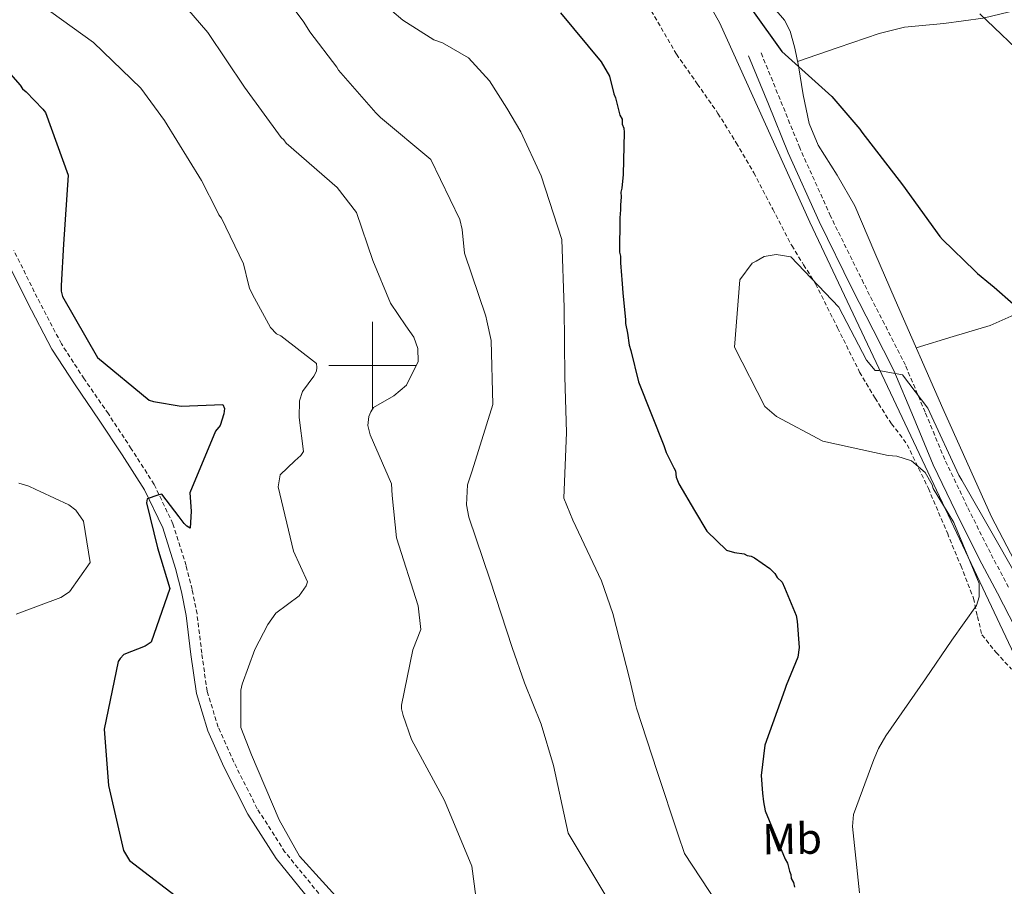
# Model space of a CAD drawing. Units: metres. Extents: x 575658 to 580146, y 4746963 to 4749984.
# Drawn here: x 578419 to 578645, y 4749381 to 4749579 of the extents above; entities that cross this region are included whole.
import ezdxf
from ezdxf.enums import TextEntityAlignment as Align

# ---------------------------------------------------------------- set-up
doc = ezdxf.new("R2010")
doc.units = ezdxf.units.M
doc.header["$MEASUREMENT"] = 0
doc.linetypes.add('TRAZOSX2', pattern=[1.5, 1, -0.5])
for name, color, linetype, lineweight in [('Level 20', 19, 'Continuous', 0), ('Level 21', 19, 'Continuous', 0), ('Level 36', 19, 'Continuous', 40), ('Level 37', 92, 'Continuous', 0), ('Level 4', 36, 'Continuous', 30), ('Level 5', 36, 'Continuous', 0), ('Level 63', 7, 'Continuous', 0)]:
    doc.layers.add(name, color=color, linetype=linetype, lineweight=lineweight)
doc.styles.add('Arial', font='ARIAL.TTF', dxfattribs={"height": 0.2})

msp = doc.modelspace()

# ---------------------------------------------------------------- linework, layer by layer
at = {"layer": 'Level 20', "color": 19, "linetype": 'Continuous', "lineweight": 0, "ltscale": 0.5}
msp.add_polyline3d([(578567.61, 4749599.61, 551.48), (578579.47, 4749578.55, 551.71), (578600.16, 4749532.83, 552.81), (578648.36, 4749430.89, 556.58), (578663, 4749402.79, 557.24), (578668.08, 4749390.03, 559.45), (578681.43, 4749359.25, 559.45), (578691.55, 4749336.84, 559.9), (578700.28, 4749317.94, 560.34), (578713.92, 4749296.46, 560.78), (578724.85, 4749278.49, 561.45), (578730.25, 4749273.26, 561.45), (578742.89, 4749259.3, 561.45), (578766.2, 4749241.98, 560.78), (578797.64, 4749215.48, 560.78), (578818.77, 4749196.79, 560.56), (578827.35, 4749186.75, 561.23), (578839.2, 4749166.57, 560.56), (578849.29, 4749145.93, 559.23), (578864.86, 4749115.18, 556.58), (578871.75, 4749100.24, 554.36), (578878.09, 4749091.49, 554.14), (578894.31, 4749075.37, 552.59), (578921.7, 4749052.36, 551.71)], dxfattribs=at)
at = {"layer": 'Level 21', "color": 19, "linetype": 'TRAZOSX2', "lineweight": 0}
for points in [[(578563.11, 4749582.52, 552.81), (578569.63, 4749571.3, 552.81), (578574.41, 4749564.51, 552.88), (578579.15, 4749557.73, 553.03), (578583.34, 4749550.98, 553.45), (578587.35, 4749544.13, 553.92), (578591.7, 4749535.79, 553.92), (578596.04, 4749527.45, 553.92), (578598.77, 4749523.07, 554.38), (578601.5, 4749518.68, 554.81), (578606.55, 4749508.59, 555.04), (578611.58, 4749498.48, 555.25), (578615.12, 4749492.5, 555.36), (578618.87, 4749486.64, 555.47), (578620.73, 4749484.27, 555.49), (578622.49, 4749481.83, 555.47), (578627.33, 4749471.84, 555.14), (578631.68, 4749461.61, 554.81), (578634.75, 4749454.15, 554.82), (578637.69, 4749446.66, 555.03), (578638.59, 4749442.45, 555.21), (578639.6, 4749438.27, 555.47), (578642.86, 4749434.27, 555.92), (578646.37, 4749430.41, 556.36)], [(578645.71, 4749449.17, 555.31), (578641.53, 4749457.06, 554.94), (578636.23, 4749467.7, 555.09), (578631.11, 4749478.44, 555.24), (578626.61, 4749489.26, 555.13), (578622.08, 4749500.05, 554.94), (578617.31, 4749509.45, 554.69), (578612.5, 4749518.83, 554.34), (578604.93, 4749534.2, 553.15), (578597.89, 4749549.81, 552.12), (578593.37, 4749560.92, 551.87), (578588.85, 4749572.02, 551.62)], [(578487.71, 4749379.04, 529.93), (578479.97, 4749388.53, 530.01), (578473.62, 4749398.46, 529.97), (578468.26, 4749409.12, 529.75), (578464.67, 4749417.16, 528.91), (578462.11, 4749425.38, 527.99), (578460.92, 4749434.08, 527.54), (578459.82, 4749443.09, 527.11), (578458.69, 4749448.66, 526.86), (578457.31, 4749454.17, 526.6), (578454.31, 4749463.71, 525.87), (578449.99, 4749472.75, 525.09), (578444.77, 4749480.91, 524.63), (578439.52, 4749488.89, 524.46), (578433.97, 4749496.92, 524.52), (578428.75, 4749504.97, 524.59), (578423.22, 4749515.52, 524.67), (578417.87, 4749526.32, 524.59)]]:
    msp.add_polyline3d(points, dxfattribs=at)
at = {"layer": 'Level 21', "color": 19, "linetype": 'Continuous', "lineweight": 0}
for points in [[(578586.16, 4749570.93, 551.62), (578590.68, 4749559.82, 551.87), (578595.21, 4749548.66, 552.12), (578602.31, 4749532.96, 553.15), (578609.91, 4749517.52, 554.34), (578614.72, 4749508.13, 554.69), (578619.44, 4749498.83, 554.94), (578623.93, 4749488.14, 555.13), (578628.45, 4749477.26, 555.24), (578633.62, 4749466.43, 555.09), (578638.95, 4749455.73, 554.94), (578643.14, 4749447.82, 555.31), (578647.25, 4749439.98, 555.75)], [(578457.35, 4749442.69, 527.11), (578456.25, 4749448.11, 526.86), (578454.9, 4749453.49, 526.6), (578451.98, 4749462.79, 525.87), (578447.79, 4749471.53, 525.09), (578442.67, 4749479.55, 524.63), (578437.44, 4749487.49, 524.46), (578431.89, 4749495.53, 524.52), (578426.58, 4749503.7, 524.59), (578420.99, 4749514.38, 524.67), (578415.64, 4749525.2, 524.59)], [(578485.77, 4749377.45, 529.93), (578477.94, 4749387.06, 530.01), (578471.45, 4749397.22, 529.97), (578465.99, 4749408.04, 529.75), (578462.33, 4749416.28, 528.91), (578459.67, 4749424.83, 527.99), (578458.44, 4749433.75, 527.54), (578457.35, 4749442.69, 527.11)]]:
    msp.add_polyline3d(points, dxfattribs=at)
at = {"layer": 'Level 36', "color": 92, "linetype": 'Continuous', "lineweight": 0}
for points in [[(578597.37, 4749569.59, 549.88), (578606.71, 4749572.82, 548.69), (578616.05, 4749576.05, 547.5), (578621.87, 4749577.45, 546.77), (578630.91, 4749578.32, 545.69), (578639.91, 4749579.55, 544.62), (578655.79, 4749583.37, 543.46), (578671.67, 4749587.16, 542.63), (578685.96, 4749590.62, 540.95), (578700.34, 4749593.84, 539.75), (578716.67, 4749597.09, 539.58), (578733.01, 4749600.34, 539.42), (578735.94, 4749596.97, 539.36), (578738.87, 4749593.6, 539.31), (578744.05, 4749588.81, 539.7), (578749.65, 4749584.48, 540.19), (578754.44, 4749581.13, 539.83), (578759.07, 4749577.55, 539.53), (578762.37, 4749573.94, 539.78), (578765.39, 4749570.12, 540.19), (578766.81, 4749568.28, 540.44), (578768.23, 4749566.44, 540.68)], [(578592.45, 4749581.28, 549.16), (578594.35, 4749579.1, 549.33), (578595.67, 4749576.6, 549.49), (578596.72, 4749572.65, 549.71), (578597.57, 4749568.66, 549.93), (578598.65, 4749562.01, 550.37), (578600.01, 4749555.42, 550.82), (578602.13, 4749550.48, 551.09), (578606.48, 4749543.59, 551.38), (578610.51, 4749536.55, 551.71), (578615.1, 4749525.77, 552.75), (578619.72, 4749515, 553.7), (578630.62, 4749490.14, 553.99), (578641.81, 4749465.32, 554.14), (578653.19, 4749443.53, 554.92)], [(578773.16, 4749568.8, 540.82), (578761.85, 4749563.36, 540.51), (578750.54, 4749557.92, 540.19), (578741.39, 4749553.79, 540.29), (578727.46, 4749548.07, 541.34), (578713.6, 4749542.25, 542.63), (578695.8, 4749533.53, 544.08), (578678.02, 4749524.83, 545.73), (578667.91, 4749520.83, 546.87), (578657.77, 4749516.96, 548.16), (578649.71, 4749512.83, 549.25), (578641.52, 4749509.16, 550.6), (578633.02, 4749506.6, 552.21), (578624.52, 4749504.04, 553.83)]]:
    msp.add_polyline3d(points, dxfattribs=at)
at = {"layer": 'Level 4', "color": 36, "linetype": 'Continuous', "lineweight": 30}
for points in [[(578543.04, 4749580.74, 550.01), (578552.4, 4749569.52, 550.01), (578554.29, 4749566.24, 550.01), (578555.28, 4749562.22, 550.01), (578555.66, 4749561.31, 550.01), (578556.64, 4749557.29, 550.01), (578557.21, 4749556.38, 550.01), (578557.23, 4749555.28, 550.01), (578557.61, 4749554.37, 550.01), (578557.62, 4749553.45, 550.01), (578557.42, 4749543.72, 550.01), (578557.1, 4749540.6, 550.01), (578556.93, 4749539.68, 550.01), (578556.95, 4749538.58, 550.01), (578556.8, 4749536.74, 550.01), (578556.82, 4749535.64, 550.01), (578556.67, 4749533.8, 550.01), (578556.68, 4749532.7, 550.01), (578556.6, 4749526.82, 550.01), (578556.61, 4749525.91, 550.01), (578556.81, 4749524.99, 550.01), (578556.84, 4749523.52, 550.01), (578557.07, 4749520.59, 550.01), (578557.09, 4749519.67, 550.01), (578557.3, 4749517.66, 550.01), (578557.32, 4749516.56, 550.01), (578557.97, 4749510.51, 550.01), (578557.99, 4749509.6, 550.01), (578558.39, 4749507.4, 550.01), (578558.8, 4749504.65, 550.01), (578559.19, 4749503.38, 550.01), (578560.96, 4749496.25, 550.01), (578566.71, 4749481.66, 550.01), (578567.29, 4749480.02, 550.01), (578567.67, 4749479.29, 550.01), (578569, 4749476.56, 550.01), (578569.38, 4749475.83, 550.01), (578569.58, 4749474.37, 550.01), (578570.16, 4749472.91, 550.01), (578573.75, 4749466.73, 550.01), (578576.58, 4749462, 550.01), (578581.06, 4749457.67, 550.01), (578582.9, 4749457.15, 550.01), (578585.11, 4749456.82, 550.01), (578585.85, 4749456.47, 550.01)], [(578587.03, 4749581.27, 550.01), (578593.8, 4749571.93, 550.01), (578605.26, 4749561.57, 550.01), (578611.62, 4749554.15, 550.01), (578612.09, 4749553.43, 550.01), (578621.38, 4749541.38, 550.01), (578629.93, 4749529.5, 550.01), (578630.58, 4749528.87, 550.01), (578637.95, 4749521.65, 550.01), (578638.6, 4749521.02, 550.01), (578641.58, 4749518.59, 550.01), (578642.41, 4749517.96, 550.01), (578646.79, 4749514.09, 550.01)], [(578415.46, 4749568.54, 525.01), (578419.29, 4749564.2, 525.01), (578419.86, 4749563.39, 525.01), (578420.7, 4749562.67, 525.01), (578424.53, 4749558.69, 525.01), (578425.09, 4749557.97, 525.01), (578430.28, 4749543.56, 525.01), (578429.26, 4749527.76, 525.01), (578428.68, 4749518.29, 525.01), (578428.71, 4749517.01, 525.01), (578429, 4749515.82, 525.01), (578437.03, 4749501.82, 525.01), (578448.85, 4749492.02, 525.01), (578449.87, 4749491.76, 525.01), (578456.21, 4749490.67, 525.01), (578465.75, 4749491.01, 525.01), (578466.13, 4749490.1, 525.01), (578465.97, 4749488.91, 525.01), (578465.1, 4749486.23, 525.01), (578464.02, 4749484.93, 525.01), (578458.2, 4749470.79, 525.01), (578458.45, 4749466.58, 525.01), (578458.24, 4749462.72, 525.01), (578457.5, 4749463.16, 525.01), (578456.85, 4749463.8, 525.01), (578455.72, 4749465.34, 525.01), (578451.78, 4749470.5, 525.01), (578450.86, 4749470.3, 525.01), (578448.4, 4749469.44, 525.01), (578448.23, 4749468.52, 525.01), (578450.79, 4749458.19, 525.01), (578453.61, 4749448.88, 525.01), (578449.31, 4749436.6, 525.01), (578447.95, 4749435.66, 525.01), (578443.03, 4749433.74, 525.01), (578442.22, 4749432.9, 525.01), (578441.77, 4749432.16, 525.01), (578438.54, 4749416.69, 525.01), (578439.58, 4749403.77, 525.01), (578442.95, 4749388.87, 525.01), (578444.36, 4749386.6, 525.01), (578457.1, 4749376.81, 525.01)], [(578585.85, 4749456.47, 550.01), (578586.77, 4749456.3, 550.01), (578587.51, 4749455.95, 550.01), (578591.04, 4749453.44, 550.01), (578592.16, 4749452.35, 550.01), (578592.72, 4749451.44, 550.01), (578593.84, 4749450.36, 550.01), (578594.41, 4749449.09, 550.01), (578597.09, 4749442.71, 550.01), (578597.29, 4749441.43, 550.01), (578597.76, 4749435.38, 550.01), (578597.43, 4749433.17, 550.01), (578594.79, 4749426.7, 550.01), (578594.43, 4749425.78, 550.01), (578589.87, 4749413.04, 550.01), (578589.07, 4749406.05, 550.01), (578589.32, 4749402.02, 550.01), (578589.54, 4749400, 550.01), (578589.94, 4749397.99, 550.01), (578594.53, 4749386.87, 550.01), (578595.1, 4749385.96, 550.01), (578595.49, 4749384.14, 550.01), (578595.87, 4749383.41, 550.01), (578595.89, 4749382.49, 550.01), (578596.45, 4749381.58, 550.01), (578596.66, 4749380.48, 550.01)]]:
    msp.add_polyline3d(points, dxfattribs=at)
at = {"layer": 'Level 5', "color": 36, "linetype": 'Continuous', "lineweight": 0}
for points in [[(578471.63, 4749518.51, 530.01), (578470.45, 4749523.26, 530.01), (578465.42, 4749533.73, 530.01), (578464.85, 4749534.46, 530.01), (578464.47, 4749535.37, 530.01), (578460.87, 4749542.37, 530.01), (578452.38, 4749556.09, 530.01), (578446.93, 4749563.52, 530.01), (578436.12, 4749573.99, 530.01), (578423.86, 4749582.78, 530.01), (578412.41, 4749592.68, 530.01), (578409.53, 4749599.79, 530.01), (578408.86, 4749601.7, 530.01), (578407.1, 4749608.38, 530.01), (578406.9, 4749609.2, 530.01), (578406.89, 4749610.02, 530.01), (578404.85, 4749622.19, 530.01), (578401.93, 4749637.65, 530.01), (578398.93, 4749652.47, 530.01), (578391.81, 4749666.94, 530.01), (578386.85, 4749672.82, 530.01), (578380.64, 4749687.59, 530.01), (578378.55, 4749697.37, 530.01), (578378.61, 4749699.39, 530.01)], [(578524.85, 4749369.61, 535.01), (578522.76, 4749385.26, 535.01), (578516.54, 4749400.3, 535.01), (578508.97, 4749414.31, 535.01), (578507.04, 4749419.78, 535.01), (578506.65, 4749421.34, 535.01), (578506.64, 4749422.16, 535.01), (578509.27, 4749434.87, 535.01), (578511.12, 4749439.49, 535.01), (578510.48, 4749444.89, 535.01), (578505.54, 4749460.5, 535.01), (578504.55, 4749470.21, 535.01), (578504.33, 4749472.87, 535.01), (578499.46, 4749484.07, 535.01), (578498.96, 4749486.27, 535.01), (578499.21, 4749488.29, 535.01), (578499.65, 4749489.4, 535.01), (578500.27, 4749490.33, 535.01), (578504.91, 4749493.06, 535.01), (578507.8, 4749495.5, 535.01), (578510.47, 4749500.87, 535.01), (578510.42, 4749503.89, 535.01), (578509.46, 4749506.45, 535.01), (578507.67, 4749509.08, 535.01), (578504.1, 4749514.25, 535.01), (578500.08, 4749524, 535.01), (578496.32, 4749535.04, 535.01), (578491.91, 4749540.75, 535.01), (578480.27, 4749550.92, 535.01), (578479.71, 4749551.65, 535.01), (578479.06, 4749552.19, 535.01), (578470.7, 4749563.7, 535.01), (578462.32, 4749576.23, 535.01), (578451.65, 4749588.62, 535.01)], [(578479.15, 4749585.58, 540.01), (578484.31, 4749578.6, 540.01), (578485.63, 4749576.42, 540.01), (578491.83, 4749568.35, 540.01), (578492.2, 4749567.62, 540.01), (578492.77, 4749566.99, 540.01), (578500.81, 4749557.86, 540.01), (578501.84, 4749556.77, 540.01), (578513.37, 4749547.15, 540.01), (578520.03, 4749533.4, 540.01), (578520.52, 4749531.12, 540.01), (578521.07, 4749525.71, 540.01), (578525.99, 4749511.29, 540.01), (578526.19, 4749510.2, 540.01), (578527.19, 4749505.72, 540.01), (578527.61, 4749491.04, 540.01), (578522.82, 4749475.82, 540.01), (578521.77, 4749472.68, 540.01), (578521.57, 4749468.09, 540.01), (578522.08, 4749465.26, 540.01), (578527, 4749450.84, 540.01), (578532.03, 4749435.41, 540.01), (578534.82, 4749427.29, 540.01), (578538.65, 4749417.81, 540.01), (578541.47, 4749408.32, 540.01), (578544.85, 4749392.86, 540.01), (578553.25, 4749378.87, 540.01)], [(578504.42, 4749581.24, 545.01), (578506.94, 4749579.08, 545.01), (578514.08, 4749574.61, 545.01), (578516.02, 4749573.91, 545.01), (578522.04, 4749570.43, 545.01), (578526.81, 4749565.19, 545.01), (578530.77, 4749558.92, 545.01), (578533.97, 4749553.47, 545.01), (578538.64, 4749543.46, 545.01), (578543.38, 4749528.85, 545.01), (578543.91, 4749513.26, 545.01), (578544.08, 4749497.39, 545.01), (578544.48, 4749484.64, 545.01), (578543.81, 4749469.58, 545.01), (578545.92, 4749464.57, 545.01), (578552.48, 4749450.64, 545.01), (578555.08, 4749443.16, 545.01), (578558.91, 4749428.26, 545.01), (578560.29, 4749422.41, 545.01), (578560.49, 4749421.5, 545.01), (578565.23, 4749406.99, 545.01), (578570.05, 4749392.48, 545.01), (578571.5, 4749388.19, 545.01), (578578.94, 4749376.84, 545.01)], [(578639.11, 4749580.5, 545.01), (578650.64, 4749569.57, 545.01)], [(578611.53, 4749379.2, 555.01), (578609.99, 4749394.41, 555.01), (578610.22, 4749397.16, 555.01), (578614.87, 4749409.72, 555.01), (578615.93, 4749412.22, 555.01), (578616.73, 4749413.7, 555.01), (578617.63, 4749415.18, 555.01), (578626.68, 4749428.18, 555.01), (578632.68, 4749437.09, 555.01), (578638.33, 4749444.98, 555.01), (578638.94, 4749447.01, 555.01), (578638.98, 4749450.04, 555.01), (578633.15, 4749463.98, 555.01), (578628.43, 4749471.8, 555.01), (578628.23, 4749472.62, 555.01), (578626.63, 4749475.44, 555.01), (578623.46, 4749478.14, 555.01), (578620.14, 4749479.18, 555.01), (578618.12, 4749479.33, 555.01), (578603.2, 4749482.66, 555.01), (578592.55, 4749488.27, 555.01), (578589.85, 4749490.61, 555.01), (578582.93, 4749504.16, 555.01), (578584.14, 4749519.6, 555.01), (578587.01, 4749523.41, 555.01), (578587.92, 4749523.88, 555.01), (578589.74, 4749524.92, 555.01), (578592.49, 4749525.43, 555.01), (578595.8, 4749524.84, 555.01), (578606.82, 4749513.37, 555.01), (578613.17, 4749501.18, 555.01), (578615.13, 4749498.83, 555.01), (578615.96, 4749498.84, 555.01), (578621.39, 4749497.83, 555.01), (578627.21, 4749490.22, 555.01), (578627.68, 4749489.22, 555.01), (578634.35, 4749474.83, 555.01), (578635.01, 4749473.74, 555.01), (578642.57, 4749460.47, 555.01), (578650.32, 4749446.83, 555.01)], [(578493.83, 4749376, 530.01), (578483.27, 4749387.57, 530.01), (578478.63, 4749395.94, 530.01), (578472.33, 4749410.79, 530.01), (578469.83, 4749417.08, 530.01), (578469.88, 4749425.62, 530.01), (578470.13, 4749427, 530.01), (578473.03, 4749434.94, 530.01), (578476.05, 4749440.68, 530.01), (578477.84, 4749443.28, 530.01), (578483.19, 4749447.22, 530.01), (578484.8, 4749449.54, 530.01), (578485.15, 4749450.46, 530.01), (578481.92, 4749457.48, 530.01), (578478.37, 4749472.19, 530.01), (578478.87, 4749474.95, 530.01), (578482.22, 4749478.13, 530.01), (578483.57, 4749479.34, 530.01), (578484.2, 4749480.27, 530.01), (578483.25, 4749488.05, 530.01), (578483.27, 4749491.91, 530.01), (578483.97, 4749494.03, 530.01), (578486.57, 4749497.56, 530.01), (578487.2, 4749498.67, 530.01), (578487.28, 4749499.5, 530.01), (578487.17, 4749500.42, 530.01), (578478.99, 4749506.8, 530.01), (578478.06, 4749507.24, 530.01), (578476.66, 4749508.68, 530.01), (578472.5, 4749516.23, 530.01), (578471.83, 4749517.69, 530.01), (578471.63, 4749518.51, 530.01)], [(578418.42, 4749443.03, 520.01), (578428.63, 4749446.87, 520.01), (578430.63, 4749448.1, 520.01), (578435.38, 4749454.88, 520.01), (578433.85, 4749464.3, 520.01), (578432.07, 4749466.84, 520.01), (578430.48, 4749468.1, 520.01), (578423.92, 4749471.11, 520.01), (578422.9, 4749471.55, 520.01), (578421.33, 4749472.35, 520.01), (578419.02, 4749473.05, 520.01)]]:
    msp.add_polyline3d(points, dxfattribs=at)
at = {"layer": 'Level 63', "linetype": 'Continuous', "lineweight": 0}
for points in [[(578500.01, 4749490, 0.01), (578500.01, 4749510, 0.01)], [(578490.01, 4749500, 0.01), (578510.01, 4749500, 0.01)]]:
    msp.add_polyline3d(points, dxfattribs=at)

# ---------------------------------------------------------------- texts
at = {"layer": 'Level 37', "color": 92, "linetype": 'Continuous', "lineweight": 0, "style": 'Arial'}
msp.add_text('Mb', height=7, rotation=0.954, dxfattribs=at).set_placement((578596.14, 4749391.56, 550.51), align=Align.MIDDLE_CENTER)

doc.saveas('drawing.dxf')
